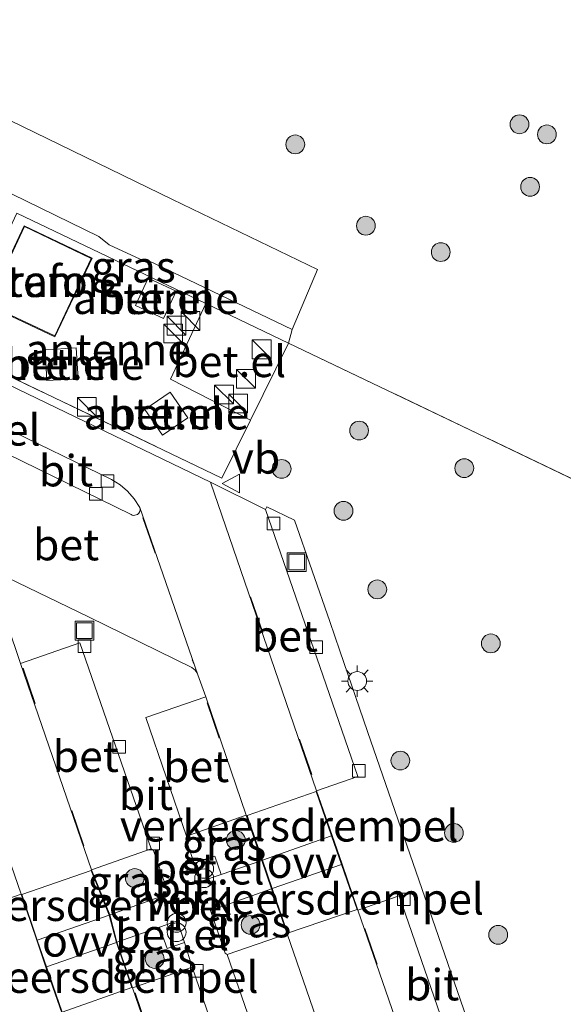
# Model space of a CAD drawing. Units: metres. Extents: x 210000 to 212838, y 377369 to 378816.
# Drawn here: x 212625 to 212669, y 377735 to 377813 of the extents above; entities that cross this region are included whole.
import ezdxf
from ezdxf.enums import TextEntityAlignment as Align

# ---------------------------------------------------------------- set-up
doc = ezdxf.new("R2010")
doc.units = ezdxf.units.M
doc.linetypes.add('IE-TERREINAFSCHEIDING', pattern=[10, 8, -2])
doc.linetypes.add('VW-3-9_STREEP', pattern=[12, 3, -9])
doc.layers.get('0').update_dxf_attribs({"lineweight": 25})
for name, color, linetype, lineweight in [('B-ME-AL-OVERIG-GV-B6', 7, 'BV-GELEIDERAIL', 18), ('B-ME-GR-BOOM-S-B1', 93, 'Continuous', 18), ('B-ME-IE-GRASLAND-GV-B6', 93, 'Continuous', 18), ('B-ME-IE-GRONDWERKLIJN-GROND_INGERICHT-GV-B6', 253, 'Continuous', 18), ('B-ME-IE-INRICHTINGSELEMENT-S-B1', 253, 'Continuous', 18), ('B-ME-IE-MEUBILAIR_WEGMEUBILAIR-LICHTMAST-S-B1', 8, 'Continuous', 18), ('B-ME-IE-TERREINAFSCHEIDING-RASTERHEKWERK-L-B1', 8, 'IE-TERREINAFSCHEIDING', 18), ('B-ME-KG-KADASTRAAL-DAKRAND-L-B1', 13, 'Continuous', 18), ('B-ME-OG-BEBOUWING-GV-B6', 173, 'Continuous', 18), ('B-ME-VH-DREMPEL-GV-B6', 8, 'Continuous', 18), ('B-ME-VH-VERH_SOORT-BETON-OVERIG-GV-B6', 8, 'IE-TERREINAFSCHEIDING-NATUURLIJK-HOUTWAL', 18), ('B-ME-VH-VERH_SOORT-BITUMEN-GV-B6', 8, 'IE-TERREINAFSCHEIDING-NATUURLIJK-HOUTWAL', 18), ('B-ME-VH-VERH_SOORT-GV-B6', 8, 'Continuous', 18), ('B-ME-VV-KOLK-S-B1', 8, 'Continuous', 18), ('B-ME-VW-MARKERING-39STREEP-015-L-B1', 255, 'VW-3-9_STREEP', 18), ('B-ME-VW-MARKERING-VLAKMARK-GV-B6', 7, 'Continuous', 18), ('B-ME-VW-MEUBILAIR_WEGMEUBILAIR-VERKEERSBORD-S-B1', 8, 'Continuous', 18)]:
    doc.layers.add(name, color=color, linetype=linetype, lineweight=lineweight)
doc.styles.add('NLCS-ISO', font='NLCS-ISO.TTF')
doc.linetypes.add('BV-GELEIDERAIL', pattern='A,10,-3,[108,NLCS.SHX,S=1,R=0,X=0,Y=0],-3', length=16)
doc.linetypes.add('IE-TERREINAFSCHEIDING-NATUURLIJK-HOUTWAL', pattern='A,7,-1.5,[67,NLCS.SHX,S=0.75,R=45,X=0,Y=0],-1.5,7,-1.5,[70,NLCS.SHX,S=0.75,R=0,X=0,Y=0],-1.5', length=20)

# ---------------------------------------------------------------- blocks, each defined once
blk = doc.blocks.new('kast')
blk.add_line((-0.75, -0.75), (0.75, 0.75))
blk.add_lwpolyline([(-0.75, 0.75), (0.75, 0.75), (0.75, -0.75), (-0.75, -0.75)], close=True)
blk = doc.blocks.new('put')
for p, q in [((0.75, 0.75), (-0.75, 0.75)), ((-0.75, 0.75), (-0.75, -0.75)), ((0.75, -0.75), (0.75, 0.75)), ((-0.75, -0.75), (0.75, -0.75))]:
    blk.add_line(p, q)
blk.add_lwpolyline([(-0.625, 0.625), (0.625, 0.625), (0.625, -0.625), (-0.625, -0.625)], close=True)
blk = doc.blocks.new('verkeersbord')
for p, q in [((0, 0.75), (-0.75, -0.625)), ((0.75, -0.625), (0, 0.75)), ((-0.75, -0.625), (0.75, -0.625))]:
    blk.add_line(p, q)
blk = doc.blocks.new('prullenbak')
for centre in [(-0.375, 0), (0.375, 0)]:
    blk.add_circle(centre, 0.75)
blk = doc.blocks.new('boom')
blk.add_hatch(color=256).paths.add_polyline_path([(-0.75, 0, 1), (0.75, 0, 1)])
blk.add_circle((0, 0), 0.75)
blk = doc.blocks.new('kolk')
blk.add_lwpolyline([(-0.5, -0.5), (0.5, -0.5), (0.5, 0.5), (-0.5, 0.5)], close=True)
blk = doc.blocks.new('lantaarnpaal')
for p, q in [((-0.884, 0.884), (-0.53, 0.53)), ((0, 0.75), (0, 1.25)), ((0.53, 0.53), (0.884, 0.884)), ((-0.75, 0), (-1.25, 0)), ((0.75, 0), (1.25, 0)), ((-0.53, -0.53), (-0.884, -0.884)), ((0, -0.75), (0, -1.25)), ((0.53, -0.53), (0.884, -0.884))]:
    blk.add_line(p, q)
blk.add_circle((0, 0), 0.75)

msp = doc.modelspace()

# ---------------------------------------------------------------- linework, layer by layer
at = {"layer": 'B-ME-AL-OVERIG-GV-B6'}
msp.add_polyline3d([(212581.382, 377835.386, 28.468), (212585.697, 377836.256, 28.49), (212591.611, 377843.886, 28.49), (212600.13, 377857.268, 28.64), (212607.823, 377865.94, 28.597), (212618.091, 377877.58, 28.834), (212628.457, 377890.173, 29.355), (212657.887, 377875.608, 27.334), (212682.691, 377863.334, 28.169), (212685.291, 377815.982, 28.235), (212688.703, 377771.305, 29.16), (212679.005, 377771.878, 28.599), (212662.611, 377779.746, 28.74), (212646.862, 377787.285, 28.871), (212647.142, 377788.364, 28.661), (212649.162, 377793.158, 28.536), (212637.592, 377798.753, 28.654), (212625.644, 377804.587, 28.781), (212609.998, 377812.162, 28.854), (212600.675, 377816.707, 28.866), (212582.098, 377825.891, 28.89)], dxfattribs=at)
at = {"layer": 'B-ME-IE-GRASLAND-GV-B6'}
for points in [[(212624.796, 377799.168, 28.889), (212631.718, 377795.796, 28.791), (212632.55, 377795.121, 28.796), (212635.013, 377793.993, 28.753), (212635.721, 377793.844, 28.763), (212647.142, 377788.364, 28.661), (212646.862, 377787.285, 28.871), (212640.261, 377790.443, 28.861), (212625.188, 377797.655, 28.93), (212623.461, 377794.021, 29.311), (212622.532, 377794.411, 29.251), (212621.816, 377794.736, 29.248), (212624.105, 377799.474, 28.89), (212624.796, 377799.168, 28.889)], [(212620.07, 377786.798, 29.432), (212641.538, 377776.519, 29.312), (212643.823, 377781.139, 28.84), (212646.862, 377787.285, 28.871)], [(212646.862, 377787.285, 28.871), (212662.611, 377779.746, 28.74), (212679.005, 377771.878, 28.599), (212680.33, 377757.258, 28.857), (212680.996, 377749.532, 29.033), (212683.29, 377723.794, 29.316)], [(212664.841, 377722.518, 29.869), (212658.321, 377741.381, 29.723), (212657.517, 377743.662, 29.703), (212653.164, 377756.295, 29.607), (212650.944, 377762.734, 29.482), (212650.156, 377765.053, 29.444), (212647.345, 377773.161, 29.338), (212645.12, 377774.224, 29.333), (212645.011, 377774.012, 29.228), (212640.627, 377776.189, 29.308), (212619.051, 377786.579, 29.312)], [(212643.491, 377749.6, 29.627), (212644.727, 377745.999, 29.759), (212641.475, 377744.867, 29.79), (212640.976, 377746.341, 29.778), (212639.333, 377745.785, 29.795), (212638.673, 377747.691, 29.781), (212638.709, 377747.931, 29.663), (212643.491, 377749.6, 29.627)], [(212632.595, 377741.651, 29.923), (212631.14, 377745.255, 29.773), (212635.897, 377746.918, 29.709), (212636.084, 377746.776, 29.84), (212637.272, 377743.338, 29.881), (212632.595, 377741.651, 29.923)], [(212641.963, 377738.472, 29.758), (212641.793, 377738.601, 29.856), (212640.625, 377742.005, 29.829), (212645.498, 377743.735, 29.794), (212646.757, 377740.131, 29.722), (212641.963, 377738.472, 29.758)], [(212636.573, 377740.668, 29.882), (212637.187, 377738.962, 29.914), (212638.55, 377739.449, 29.862), (212639.18, 377737.468, 29.823), (212634.42, 377735.821, 29.881), (212633.167, 377739.467, 29.939), (212636.573, 377740.668, 29.882)]]:
    msp.add_polyline3d(points, dxfattribs=at)
at = {"layer": 'B-ME-IE-GRONDWERKLIJN-GROND_INGERICHT-GV-B6'}
msp.add_polyline3d([(212622.793, 377790.348, 28.9), (212625.763, 377796.659, 28.9), (212631.184, 377794.076, 28.9), (212628.225, 377787.791, 28.9), (212622.793, 377790.348, 28.9)], dxfattribs=at)
at = {"layer": 'B-ME-IE-TERREINAFSCHEIDING-RASTERHEKWERK-L-B1'}
for points in [[(212623.461, 377794.021, 29.311), (212625.188, 377797.655, 28.93), (212640.261, 377790.443, 28.861), (212646.862, 377787.285, 28.871)], [(212621.728, 377790.397, 29.291), (212620.07, 377786.798, 29.432), (212641.538, 377776.519, 29.312), (212643.823, 377781.139, 28.84), (212646.862, 377787.285, 28.871)], [(212691.307, 377629.002, 30.232), (212689.532, 377635.264, 30.148), (212682.466, 377660.116, 29.985), (212675.669, 377684.006, 29.974), (212686.424, 377687.725, 29.55), (212685.323, 377700.608, 29.48), (212683.29, 377723.794, 29.316), (212680.996, 377749.532, 29.033), (212680.33, 377757.258, 28.857), (212679.005, 377771.878, 28.599), (212662.611, 377779.746, 28.74), (212646.862, 377787.285, 28.871)]]:
    msp.add_polyline3d(points, dxfattribs=at)
at = {"layer": 'B-ME-KG-KADASTRAAL-DAKRAND-L-B1'}
msp.add_polyline3d([(212631.117, 377794.052, 32.036), (212625.787, 377796.592, 32.025), (212622.859, 377790.372, 32.039), (212628.201, 377787.857, 32.039), (212631.117, 377794.052, 32.036)], dxfattribs=at)
at = {"layer": 'B-ME-OG-BEBOUWING-GV-B6'}
for points in [[(212643.823, 377781.139, 28.84), (212641.538, 377776.519, 29.312), (212620.07, 377786.798, 29.432), (212621.728, 377790.397, 29.291), (212623.461, 377794.021, 29.311), (212625.188, 377797.655, 28.93), (212640.261, 377790.443, 28.861), (212637.437, 377784.413, 28.861), (212643.823, 377781.139, 28.84)], [(212622.793, 377790.348, 28.9), (212628.225, 377787.791, 28.9), (212631.184, 377794.076, 28.9), (212625.763, 377796.659, 28.9), (212622.793, 377790.348, 28.9)], [(212637.899, 377791.436, 29.088), (212635.651, 377792.475, 29.072), (212634.638, 377790.284, 29.072), (212636.886, 377789.245, 29.088), (212637.899, 377791.436, 29.088)], [(212630.062, 377784.447, 29.076), (212629.923, 377786.896, 29.096), (212627.441, 377786.755, 29.096), (212627.579, 377784.307, 29.076), (212630.062, 377784.447, 29.076)], [(212635.405, 377781.974, 29.067), (212636.815, 377779.93, 29.085), (212638.823, 377781.316, 29.085), (212637.412, 377783.36, 29.067), (212635.405, 377781.974, 29.067)]]:
    msp.add_polyline3d(points, dxfattribs=at)
at = {"layer": 'B-ME-VH-DREMPEL-GV-B6'}
for points in [[(212650.283, 377747.97, 29.646), (212644.774, 377746.015, 29.758), (212643.554, 377749.569, 29.627), (212649.066, 377751.483, 29.514), (212650.283, 377747.97, 29.646)], [(212652.325, 377742.064, 29.621), (212646.788, 377740.194, 29.721), (212645.545, 377743.751, 29.793), (212651.082, 377745.669, 29.669), (212652.325, 377742.064, 29.621)], [(212626.813, 377739.634, 30.01), (212625.59, 377743.263, 29.875), (212631.111, 377745.192, 29.774), (212632.547, 377741.635, 29.924), (212626.813, 377739.634, 30.01)], [(212634.357, 377735.852, 29.881), (212628.789, 377733.895, 29.969), (212627.541, 377737.5, 30.037), (212633.119, 377739.453, 29.94), (212634.357, 377735.852, 29.881)]]:
    msp.add_polyline3d(points, dxfattribs=at)
at = {"layer": 'B-ME-VH-VERH_SOORT-BETON-OVERIG-GV-B6'}
for points in [[(212610.798, 377785.872, 29.265), (212618.077, 377764.82, 29.557), (212625.527, 377743.294, 29.875), (212620.826, 377741.643, 29.932), (212613.025, 377764.162, 29.655), (212606.046, 377784.224, 29.385), (212610.798, 377785.872, 29.265)], [(212623.141, 377779.053, 29.272), (212634.291, 377773.602, 29.359), (212634.389, 377773.558, 29.361), (212634.494, 377773.537, 29.363), (212634.602, 377773.54, 29.365), (212634.706, 377773.567, 29.367), (212634.801, 377773.617, 29.369), (212634.911, 377773.721, 29.366), (212634.983, 377773.855, 29.364), (212635.009, 377774.004, 29.361), (212634.986, 377774.154, 29.358), (212639.634, 377760.801, 29.514), (212639.545, 377761.005, 29.506), (212639.414, 377761.184, 29.498), (212639.141, 377761.394, 29.488), (212630.964, 377765.398, 29.472), (212624.417, 377768.569, 29.429)], [(212649.097, 377751.547, 29.513), (212640.627, 377776.189, 29.308), (212645.011, 377774.012, 29.228), (212649.865, 377760.02, 29.382), (212652.381, 377752.697, 29.488), (212649.097, 377751.547, 29.513)], [(212635.897, 377746.918, 29.709), (212631.14, 377745.255, 29.773), (212625.473, 377761.718, 29.514), (212630.194, 377763.364, 29.505), (212635.897, 377746.918, 29.709)], [(212643.491, 377749.6, 29.627), (212638.709, 377747.931, 29.663), (212635.474, 377757.391, 29.606), (212640.255, 377759.065, 29.5), (212643.491, 377749.6, 29.627)], [(212666.242, 377701.933, 29.86), (212652.389, 377742.033, 29.621), (212655.68, 377743.161, 29.568), (212662.553, 377723.29, 29.712), (212664.019, 377718.649, 29.752), (212665.399, 377713.384, 29.763), (212666.206, 377709.656, 29.78), (212667.087, 377704.432, 29.815), (212667.358, 377702.315, 29.85), (212666.242, 377701.933, 29.86)], [(212651.652, 377725.957, 29.822), (212646.869, 377724.272, 29.873), (212641.963, 377738.472, 29.758), (212646.757, 377740.131, 29.722), (212651.652, 377725.957, 29.822)], [(212639.31, 377721.667, 29.996), (212634.42, 377735.821, 29.881), (212639.18, 377737.468, 29.823), (212644.035, 377723.315, 29.937), (212639.31, 377721.667, 29.996)]]:
    msp.add_polyline3d(points, dxfattribs=at)
at = {"layer": 'B-ME-VH-VERH_SOORT-BITUMEN-GV-B6'}
for points in [[(212582.098, 377825.891, 28.89), (212600.675, 377816.707, 28.866), (212609.998, 377812.162, 28.854), (212625.644, 377804.587, 28.781), (212637.592, 377798.753, 28.654), (212649.162, 377793.158, 28.536), (212647.142, 377788.364, 28.661), (212635.721, 377793.844, 28.763), (212635.013, 377793.993, 28.753), (212632.55, 377795.121, 28.796), (212631.718, 377795.796, 28.791), (212624.796, 377799.168, 28.889), (212624.105, 377799.474, 28.89), (212623.574, 377799.71, 28.891), (212623.333, 377799.828, 28.892)], [(212619.051, 377786.579, 29.312), (212640.627, 377776.189, 29.308), (212649.097, 377751.547, 29.513), (212650.33, 377747.986, 29.645), (212651.129, 377745.685, 29.668), (212652.389, 377742.033, 29.621), (212666.242, 377701.933, 29.86)], [(212651.652, 377725.957, 29.822), (212646.757, 377740.131, 29.722), (212645.498, 377743.735, 29.794), (212644.727, 377745.999, 29.759), (212643.491, 377749.6, 29.627), (212640.255, 377759.065, 29.5), (212639.634, 377760.801, 29.514), (212634.986, 377774.154, 29.358), (212634.554, 377774.844, 29.355), (212634.023, 377775.46, 29.352), (212633.419, 377775.979, 29.341), (212632.744, 377776.402, 29.329), (212623.973, 377780.666, 29.29), (212621.93, 377781.66, 29.281), (212621.1, 377780.05, 29.256), (212619.517, 377780.824, 29.244), (212619.273, 377780.95, 29.244), (212619.075, 377781.139, 29.244), (212618.938, 377781.377, 29.244), (212618.886, 377781.556, 29.242), (212618.87, 377781.741, 29.24), (212618.893, 377781.087, 29.285), (212623.343, 377767.952, 29.446), (212625.473, 377761.718, 29.514)], [(212634.389, 377773.558, 29.361), (212634.291, 377773.602, 29.359), (212623.141, 377779.053, 29.272), (212623.973, 377780.666, 29.29), (212632.744, 377776.402, 29.329), (212633.419, 377775.979, 29.341), (212634.023, 377775.46, 29.352), (212634.554, 377774.844, 29.355), (212634.986, 377774.154, 29.358), (212635.009, 377774.004, 29.361), (212634.983, 377773.855, 29.364), (212634.911, 377773.721, 29.366), (212634.801, 377773.617, 29.369), (212634.706, 377773.567, 29.367), (212634.602, 377773.54, 29.365), (212634.494, 377773.537, 29.363), (212634.389, 377773.558, 29.361)], [(212662.553, 377723.29, 29.712), (212655.68, 377743.161, 29.568), (212652.389, 377742.033, 29.621), (212651.129, 377745.685, 29.668), (212650.33, 377747.986, 29.645), (212649.097, 377751.547, 29.513), (212652.381, 377752.697, 29.488), (212649.865, 377760.02, 29.382), (212645.011, 377774.012, 29.228), (212645.12, 377774.224, 29.333), (212647.345, 377773.161, 29.338), (212650.156, 377765.053, 29.444), (212650.944, 377762.734, 29.482), (212653.164, 377756.295, 29.607), (212657.517, 377743.662, 29.703), (212658.321, 377741.381, 29.723), (212664.841, 377722.518, 29.869)], [(212624.417, 377768.569, 29.429), (212630.964, 377765.398, 29.472), (212639.141, 377761.394, 29.488), (212639.414, 377761.184, 29.498), (212639.545, 377761.005, 29.506), (212639.634, 377760.801, 29.514), (212640.255, 377759.065, 29.5), (212635.474, 377757.391, 29.606), (212638.709, 377747.931, 29.663)], [(212644.035, 377723.315, 29.937), (212639.18, 377737.468, 29.823), (212638.55, 377739.449, 29.862), (212638.002, 377741.172, 29.896), (212636.573, 377740.668, 29.882), (212633.167, 377739.467, 29.939), (212632.595, 377741.651, 29.923), (212637.272, 377743.338, 29.881), (212636.084, 377746.776, 29.84), (212635.897, 377746.918, 29.709), (212630.194, 377763.364, 29.505), (212625.473, 377761.718, 29.514), (212623.343, 377767.952, 29.446)], [(212628.758, 377733.831, 29.969), (212627.494, 377737.484, 30.038), (212626.766, 377739.618, 30.011), (212625.527, 377743.294, 29.875), (212618.077, 377764.82, 29.557)], [(212613.025, 377764.162, 29.655), (212620.826, 377741.643, 29.932), (212625.527, 377743.294, 29.875), (212626.766, 377739.618, 30.011), (212627.494, 377737.484, 30.038), (212628.758, 377733.831, 29.969)], [(212625.473, 377761.718, 29.514), (212631.14, 377745.255, 29.773), (212632.595, 377741.651, 29.923), (212633.167, 377739.467, 29.939), (212634.42, 377735.821, 29.881), (212639.31, 377721.667, 29.996)], [(212638.709, 377747.931, 29.663), (212638.673, 377747.691, 29.781), (212639.333, 377745.785, 29.795), (212639.847, 377744.301, 29.806), (212641.475, 377744.867, 29.79), (212644.727, 377745.999, 29.759), (212645.498, 377743.735, 29.794), (212640.625, 377742.005, 29.829), (212641.793, 377738.601, 29.856), (212641.963, 377738.472, 29.758), (212646.869, 377724.272, 29.873)]]:
    msp.add_polyline3d(points, dxfattribs=at)
at = {"layer": 'B-ME-VH-VERH_SOORT-GV-B6'}
for points in [[(212637.899, 377791.436, 29.088), (212636.886, 377789.245, 29.088), (212634.638, 377790.284, 29.072), (212635.651, 377792.475, 29.072), (212637.899, 377791.436, 29.088)], [(212643.823, 377781.139, 28.84), (212637.437, 377784.413, 28.861), (212640.261, 377790.443, 28.861), (212646.862, 377787.285, 28.871), (212643.823, 377781.139, 28.84)], [(212630.062, 377784.447, 29.076), (212627.579, 377784.307, 29.076), (212627.441, 377786.755, 29.096), (212629.923, 377786.896, 29.096), (212630.062, 377784.447, 29.076)], [(212635.405, 377781.974, 29.067), (212637.412, 377783.36, 29.067), (212638.823, 377781.316, 29.085), (212636.815, 377779.93, 29.085), (212635.405, 377781.974, 29.067)], [(212641.475, 377744.867, 29.79), (212639.847, 377744.301, 29.806), (212639.333, 377745.785, 29.795), (212640.976, 377746.341, 29.778), (212641.475, 377744.867, 29.79)], [(212636.573, 377740.668, 29.882), (212638.002, 377741.172, 29.896), (212638.55, 377739.449, 29.862), (212637.187, 377738.962, 29.914), (212636.573, 377740.668, 29.882)]]:
    msp.add_polyline3d(points, dxfattribs=at)
at = {"layer": 'B-ME-VW-MARKERING-39STREEP-015-L-B1'}
for p, q in [((212635.235, 377773.348, 29.38), (212639.291, 377761.683, 29.476)), ((212648.715, 377752.848, 29.494), (212642.417, 377771.085, 29.29)), ((212625.683, 377761.349, 29.541), (212630.999, 377745.763, 29.763)), ((212640.36, 377758.581, 29.51), (212643.336, 377749.876, 29.611)), ((212652.956, 377740.559, 29.614), (212665.849, 377703.271, 29.85)), ((212634.613, 377735.423, 29.891), (212639.259, 377721.957, 29.995))]:
    msp.add_line(p, q, dxfattribs=at)
at = {"layer": 'B-ME-VW-MARKERING-VLAKMARK-GV-B6'}
for points in [[(212650.283, 377747.97, 29.646), (212651.082, 377745.669, 29.669), (212645.545, 377743.751, 29.793), (212644.774, 377746.015, 29.758), (212650.283, 377747.97, 29.646)], [(212627.541, 377737.5, 30.037), (212626.813, 377739.634, 30.01), (212632.547, 377741.635, 29.924), (212633.119, 377739.453, 29.94), (212627.541, 377737.5, 30.037)]]:
    msp.add_polyline3d(points, dxfattribs=at)

# ---------------------------------------------------------------- block references
at = {"layer": 'B-ME-GR-BOOM-S-B1', "rotation": 90}
for p in [(212665.289, 377804.751, 28.392), (212667.472, 377803.946, 28.349), (212647.396, 377803.148, 28.607), (212666.13, 377799.763, 28.37), (212653.029, 377796.656, 28.542), (212659.004, 377794.55, 28.607), (212652.487, 377780.303, 28.723), (212646.309, 377777.246, 28.993), (212660.882, 377777.302, 28.71), (212651.243, 377773.899, 28.96), (212653.938, 377767.631, 28.711), (212662.997, 377763.319, 28.735), (212655.778, 377753.962, 29.499), (212660.052, 377748.185, 29.482), (212642.65, 377747.625, 29.76), (212634.59, 377744.589, 29.77), (212643.827, 377740.85, 29.75), (212663.587, 377740.054, 29.677), (212636.178, 377738.128, 29.88)]:
    msp.add_blockref('boom', p, dxfattribs=at)
at = {"layer": 'B-ME-IE-INRICHTINGSELEMENT-S-B1', "rotation": 90}
for name, p in [('kast', (212639.032, 377789.053, 28.972)), ('kast', (212637.654, 377788.051, 29.798)), ('kast', (212637.927, 377788.677, 29.771)), ('kast', (212644.719, 377786.792, 30.674)), ('kast', (212643.463, 377784.434, 30.828)), ('kast', (212641.71, 377783.191, 30.853)), ('kast', (212630.767, 377782.204, 30.289)), ('kast', (212642.838, 377782.458, 30.844)), ('put', (212647.51, 377769.808, 29.415)), ('put', (212630.578, 377764.331, 29.594)), ('prullenbak', (212640.129, 377744.95, 30.815)), ('prullenbak', (212637.93, 377740.638, 29.858))]:
    msp.add_blockref(name, p, dxfattribs=at)
at = {"layer": 'B-ME-IE-MEUBILAIR_WEGMEUBILAIR-LICHTMAST-S-B1', "rotation": 90}
msp.add_blockref('lantaarnpaal', (212652.339, 377760.315, 29.437), dxfattribs=at)
at = {"layer": 'B-ME-VV-KOLK-S-B1', "rotation": 90}
for p in [(212632.41, 377776.284, 29.408), (212631.487, 377775.25, 29.457), (212645.654, 377772.883, 29.347), (212630.578, 377763.103, 29.602), (212649.063, 377763.023, 29.473), (212633.348, 377755.056, 29.712), (212652.464, 377753.152, 29.574), (212636.05, 377747.348, 29.829), (212656.05, 377742.884, 29.653), (212639.544, 377737.184, 29.929)]:
    msp.add_blockref('kolk', p, dxfattribs=at)
at = {"layer": 'B-ME-VW-MEUBILAIR_WEGMEUBILAIR-VERKEERSBORD-S-B1', "rotation": 90}
msp.add_blockref('verkeersbord', (212642.315, 377776.086, 29.263), dxfattribs=at)

# ---------------------------------------------------------------- texts
at = {"layer": 'B-ME-IE-GRASLAND-GV-B6', "ltscale": 0.2, "style": 'NLCS-ISO'}
for p in [(212634.479, 377793.38), (212641.7, 377747.234), (212634.206, 377744.285), (212643.691, 377741.103), (212636.173, 377738.245)]:
    msp.add_text('gras', height=2.5, dxfattribs=at).set_placement(p, align=Align.MIDDLE_CENTER)
at = {"layer": 'B-ME-IE-GRONDWERKLIJN-GROND_INGERICHT-GV-B6', "ltscale": 0.2, "style": 'NLCS-ISO'}
msp.add_text('trafo', height=2.5, dxfattribs=at).set_placement((212626.988, 377792.22), align=Align.MIDDLE_CENTER)
at = {"layer": 'B-ME-OG-BEBOUWING-GV-B6', "ltscale": 0.2, "style": 'NLCS-ISO'}
for p in [(212626.988, 377792.22), (212636.268, 377790.86), (212632.47, 377786.775), (212628.751, 377785.601), (212637.114, 377781.645)]:
    msp.add_text('antenne', height=2.5, dxfattribs=at).set_placement(p, align=Align.MIDDLE_CENTER)
at = {"layer": 'B-ME-VH-DREMPEL-GV-B6', "ltscale": 0.2, "style": 'NLCS-ISO'}
for p in [(212646.914, 377748.756), (212648.941, 377742.923), (212629.024, 377742.411), (212630.95, 377736.675)]:
    msp.add_text('verkeersdrempel', height=2.5, dxfattribs=at).set_placement(p, align=Align.MIDDLE_CENTER)
at = {"layer": 'B-ME-VH-VERH_SOORT-BETON-OVERIG-GV-B6', "ltscale": 0.2, "style": 'NLCS-ISO'}
for p in [(212629.108, 377771.197), (212646.566, 377763.913), (212630.678, 377754.306), (212639.483, 377753.497)]:
    msp.add_text('bet', height=2.5, dxfattribs=at).set_placement(p, align=Align.MIDDLE_CENTER)
at = {"layer": 'B-ME-VH-VERH_SOORT-BITUMEN-GV-B6', "ltscale": 0.2, "style": 'NLCS-ISO'}
for p in [(212629.104, 377777.101), (212635.481, 377751.27), (212638.332, 377743.81), (212658.315, 377736.071)]:
    msp.add_text('bit', height=2.5, dxfattribs=at).set_placement(p, align=Align.MIDDLE_CENTER)
at = {"layer": 'B-ME-VH-VERH_SOORT-GV-B6', "ltscale": 0.2, "style": 'NLCS-ISO'}
for p in [(212636.268, 377790.86), (212642.126, 377785.824), (212628.751, 377785.601), (212637.114, 377781.645), (212622.537, 377780.357), (212640.406, 377745.324), (212637.575, 377740.071)]:
    msp.add_text('bet.el', height=2.5, dxfattribs=at).set_placement(p, align=Align.MIDDLE_CENTER)
at = {"layer": 'B-ME-VW-MARKERING-VLAKMARK-GV-B6', "ltscale": 0.2, "style": 'NLCS-ISO'}
for p in [(212647.929, 377745.853), (212630.002, 377739.566)]:
    msp.add_text('ovv', height=2.5, dxfattribs=at).set_placement(p, align=Align.MIDDLE_CENTER)
at = {"layer": 'B-ME-VW-MEUBILAIR_WEGMEUBILAIR-VERKEERSBORD-S-B1', "ltscale": 0.2, "style": 'NLCS-ISO'}
msp.add_text('vb', height=2.5, dxfattribs=at).set_placement((212642.315, 377776.086, 29.263), align=Align.BOTTOM_LEFT)

doc.saveas('drawing.dxf')
